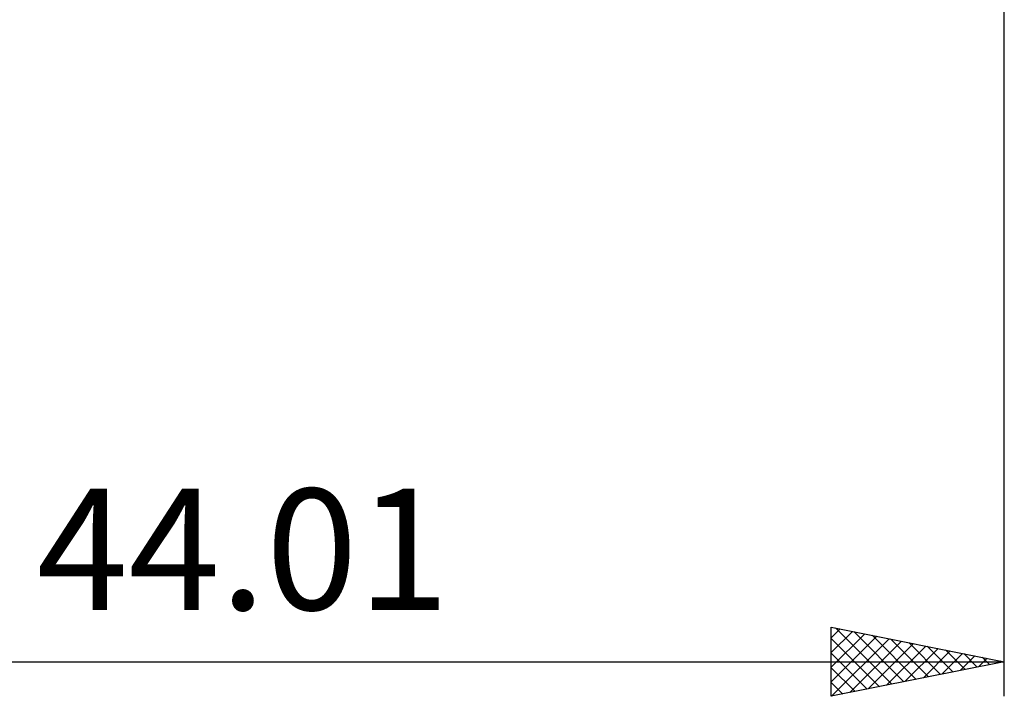
# Model space of a CAD drawing. Units: millimetres. Extents: x -27 to 125, y -38 to 40.
# Drawn here: x 62 to 90, y -38 to -18 of the extents above; entities that cross this region are included whole.
import ezdxf
from ezdxf.enums import TextEntityAlignment as Align

# ---------------------------------------------------------------- set-up
doc = ezdxf.new("R2010")
doc.units = ezdxf.units.MM
doc.header["$LTSCALE"] = 4.6
doc.layers.add('2', color=7, linetype='CONTINUOUS')
doc.styles.get("Standard").update_dxf_attribs({"font": 'Monospac821 BT'})

msp = doc.modelspace()

# ---------------------------------------------------------------- linework, layer by layer
at = {"layer": '2', "color": 7, "linetype": 'CONTINUOUS', "lineweight": 25}
for p, q in [((89.997, -38), (89.997, -0.6)), ((84.997, -38), (84.997, -36)), ((84.997, -36), (89.997, -37)), ((84.997, -36.309), (85.255, -36.052)), ((84.997, -36.733), (85.608, -36.122)), ((85.115, -36.024), (86.742, -37.651)), ((85.645, -36.13), (87.096, -37.58)), ((84.997, -37.158), (85.962, -36.193)), ((84.997, -37.582), (86.315, -36.264)), ((84.997, -36.33), (86.389, -37.722)), ((85.005, -37.998), (86.669, -36.334)), ((85.535, -37.892), (87.023, -36.405)), ((86.175, -36.236), (87.449, -37.51)), ((86.706, -36.342), (87.803, -37.439)), ((86.066, -37.786), (87.376, -36.476)), ((86.596, -37.68), (87.73, -36.547)), ((87.126, -37.574), (88.083, -36.617)), ((87.236, -36.448), (88.156, -37.368)), ((87.657, -37.468), (88.437, -36.688)), ((87.766, -36.554), (88.51, -37.297)), ((88.297, -36.66), (88.863, -37.227)), ((84.997, -36.754), (86.035, -37.792)), ((88.187, -37.362), (88.79, -36.759)), ((88.717, -37.256), (89.144, -36.829)), ((88.827, -36.766), (89.217, -37.156)), ((89.248, -37.15), (89.497, -36.9)), ((89.357, -36.872), (89.571, -37.085)), ((89.778, -37.044), (89.851, -36.971)), ((89.888, -36.978), (89.924, -37.015)), ((45.987, -37), (89.997, -37)), ((89.997, -37), (84.997, -38)), ((84.997, -37.179), (85.682, -37.863)), ((84.997, -37.603), (85.328, -37.934))]:
    msp.add_line(p, q, dxfattribs=at)

# ---------------------------------------------------------------- texts
msp.add_text('44.01', height=3.5, dxfattribs=at).set_placement((67.992, -35.5), align=Align.CENTER)

doc.saveas('drawing.dxf')
